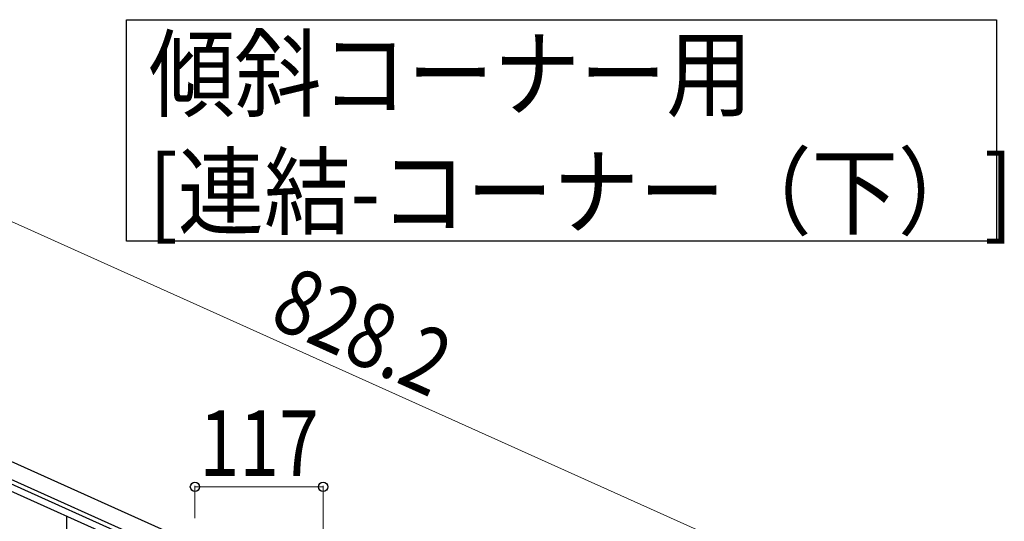
# Model space of a CAD drawing. Units: millimetres. Extents: x 0 to 8280, y 0 to 5795.
# Drawn here: x 4684 to 5584, y 1848 to 2307 of the extents above; entities that cross this region are included whole.
import ezdxf

# ---------------------------------------------------------------- set-up
doc = ezdxf.new("R2010")
doc.units = ezdxf.units.MM
doc.layers.add('YKK_A1', color=4, linetype='Continuous', lineweight=30)
doc.layers.add('YKK_D', color=6, linetype='Continuous', lineweight=13)
doc.styles.add('text-b', font='extslim2.shx', dxfattribs={"width": 0.8, "bigfont": 'extfont2.shx'})

msp = doc.modelspace()

# ---------------------------------------------------------------- linework, layer by layer
at = {"layer": 'YKK_A1', "linetype": 'Continuous', "ltscale": 0.5}
for p, q in [((4532.88, 1967.97), (5288.12, 1628.07)), ((4526.72, 1954.29), (5281.97, 1614.39)), ((5236.83, 1623.74), (4567.3, 1925.06)), ((5239.29, 1629.21), (4569.77, 1930.53))]:
    msp.add_line(p, q, dxfattribs=at)
at = {"layer": 'YKK_A1', "linetype": 'Continuous'}
msp.add_line((4727.46, 1604.44), (4727.46, 1853.02), dxfattribs=at)
msp.add_lwpolyline([(5576.46, 2306.84), (5576.46, 2104.29), (4781.9, 2104.29), (4781.9, 2306.84), (5576.46, 2306.84)], dxfattribs=at)
at = {"layer": 'YKK_D'}
for p, q in [((4614.96, 2150.35), (5370.2, 1810.45)), ((4844.46, 1851.33), (4844.46, 1880.89)), ((4961.46, 1879.89), (4844.46, 1879.89)), ((4961.46, 1798.67), (4961.46, 1880.89))]:
    msp.add_line(p, q, dxfattribs=at)
at = {"layer": 'YKK_D', "linetype": 'ByBlock', "lineweight": -2}
for centre in [(4844.46, 1879.89), (4961.46, 1879.89)]:
    msp.add_circle(centre, 4.25, dxfattribs=at)

# ---------------------------------------------------------------- texts
at = {"layer": 'YKK_A1', "style": 'text-b', "width": 0.89291}
for s, height, p in [('傾斜コーナー用', 64.676, (4802.13, 2225.02)), ('[連結-コーナー（下）]', 64.6765, (4802.13, 2117.22))]:
    msp.add_text(s, height=height, dxfattribs=at).set_placement(p)
at = {"layer": 'YKK_D', "style": 'text-b', "width": 0.8}
msp.add_text('828.2', height=60, rotation=335.76999, dxfattribs=at).set_placement((4910.6, 2028.26))
msp.add_text('117', height=60, dxfattribs=at).set_placement((4848.56, 1889.89))

doc.saveas('drawing.dxf')
